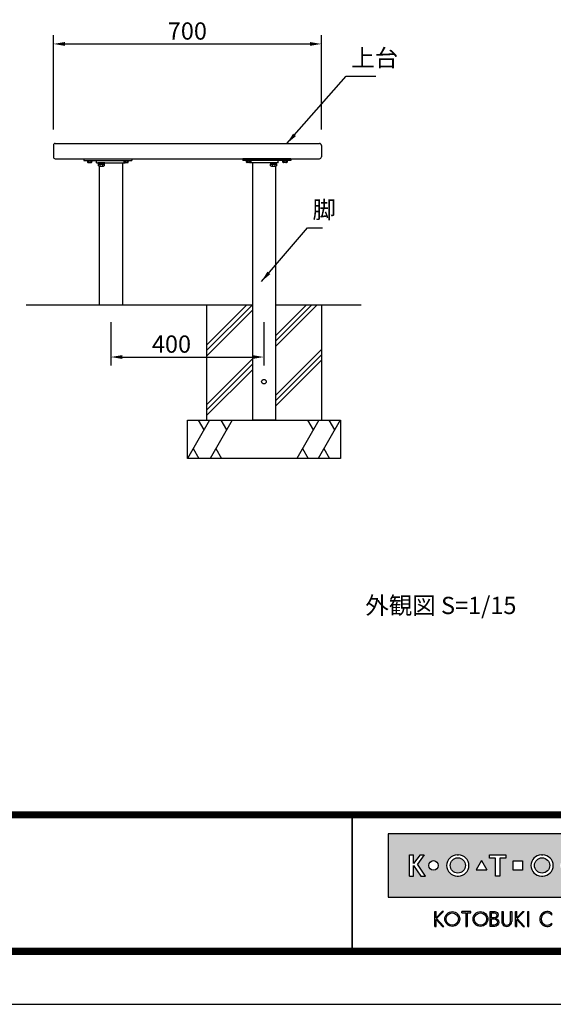
# Model space of a CAD drawing. Extents: x 0 to 6300, y 0 to 4455.
# Drawn here: x 1749 to 3143, y 0 to 2569 of the extents above; entities that cross this region are included whole.
import ezdxf
from ezdxf.enums import TextEntityAlignment as Align

# ---------------------------------------------------------------- set-up
doc = ezdxf.new("R2010")
doc.units = 0
doc.header["$LTSCALE"] = 4.5
doc.layers.get('0').update_dxf_attribs({"linetype": 'CONTINUOUS'})
doc.layers.get('DEFPOINTS').update_dxf_attribs({"linetype": 'CONTINUOUS'})
for name, color, linetype in [('P002', 181, 'CONTINUOUS'), ('P003', 231, 'CONTINUOUS'), ('P004', 41, 'CONTINUOUS'), ('P013', 11, 'CONTINUOUS'), ('P019', 71, 'CONTINUOUS'), ('P020', 121, 'CONTINUOUS'), ('P919', 75, 'CONTINUOUS'), ('P920', 125, 'CONTINUOUS'), ('P_2DIM', 6, 'CONTINUOUS'), ('P_3TEXT', 60, 'CONTINUOUS'), ('P_5DRAWFRAME', 104, 'CONTINUOUS'), ('P_7THICK', 7, 'CONTINUOUS')]:
    doc.layers.add(name, color=color, linetype=linetype)
doc.styles.add('BIGFONT', font='simplex.shx', dxfattribs={"bigfont": 'bigfont.shx'})
doc.dimstyles.new('DIMBIGFONT$0', dxfattribs={"dimscale": 15, "dimtxt": 3, "dimasz": 2, "dimexe": 1.5, "dimexo": 3, "dimgap": 0.75, "dimtad": 1, "dimdec": 1, "dimdsep": 46, "dimtxsty": 'BIGFONT', "dimsah": 1, "dimcen": 0, "dimclrt": 230, "dimadec": 1, "dimazin": 2, "dimtfac": 0.6, "dimtdec": 1, "dimtofl": 0, "dimtmove": 2, "dimatfit": 3, "dimfxl": 1, "dimtvp": 1, "dimtolj": 1, "dimarcsym": 0})
doc.dimstyles.new('DIMBIGFONT$7', dxfattribs={"dimscale": 15, "dimtxt": 3, "dimasz": 2, "dimexe": 1.5, "dimexo": 3, "dimgap": 0.75, "dimtad": 1, "dimdec": 1, "dimdsep": 46, "dimtxsty": 'BIGFONT', "dimsah": 1, "dimcen": 0, "dimclrt": 230, "dimadec": 1, "dimazin": 2, "dimtfac": 0.6, "dimtdec": 1, "dimtofl": 0, "dimtmove": 0, "dimatfit": 3, "dimfxl": 1, "dimtvp": 1, "dimtolj": 1, "dimarcsym": 0})

# ---------------------------------------------------------------- blocks, each defined once
blk = doc.blocks.new('DFP3')
h = blk.add_hatch(color=83)
h.paths.add_polyline_path([(180.7771999999999, 29.65329999999994), (180.7771999999999, 18.64834950495063), (237.7772, 18.64834950495063), (237.7772, 29.65329999999994)])
h.paths.add_polyline_path([(204.1796504950495, 24.95080000000035), (204.1796504950495, 23.35084950495056), (202.5796999999999, 23.35084950495056), (202.5796999999999, 24.95080000000001)], flags=16)
h.paths.add_polyline_path([(207.4712594059405, 25.98498316831709), (207.697001980198, 25.98498316831709, -1), (207.697001980198, 22.31666633663386), (207.4712594059405, 22.31666633663386, -1)], flags=16)
h.paths.add_polyline_path([(208.9103683168316, 24.15082475247547, -1), (206.2578930693068, 24.15082475247547, -1)], flags=0)
h.paths.add_polyline_path([(201.2633386138613, 25.9849831683171), (201.2633386138613, 25.42062673267328), (200.2192792079208, 25.42062673267328), (200.2192792079208, 22.31666633663386), (199.4856158415841, 22.31666633663386), (199.4856158415841, 25.42062673267328), (198.4415564356435, 25.42062673267328), (198.4415564356435, 25.98498316831709)], flags=16)
h.paths.add_polyline_path([(212.4028175742573, 24.15082475247547, -1), (210.7228695544553, 24.15082475247547, -1)], flags=16)
h.paths.add_polyline_path([(197.9543973209085, 23.40117101048351), (196.1069333721607, 23.40117101048351), (197.0306653465346, 25.00112150553295)], flags=16)
h.paths.add_polyline_path([(213.5098732673266, 25.9849831683171), (214.7937841584158, 25.98498316831709, -0.8268396299405296), (215.132258940184, 24.21557239597574, -0.9235794106673859), (214.9811397058823, 22.31666633663386), (213.5098732673266, 22.31666633663386)], flags=16)
h.paths.add_polyline_path([(193.0237346534653, 22.31666633663386), (192.7979920792079, 22.31666633663386, -1), (192.7979920792079, 25.98498316831709), (193.0237346534653, 25.98498316831709, -1)], flags=16)
h.paths.add_polyline_path([(214.1588831683168, 25.47706237623782), (214.6385861386138, 25.47706237623782, -1), (214.6385861386138, 24.46122079207927), (214.1588831683168, 24.46122079207927)], flags=0)
h.paths.add_polyline_path([(214.1588831683168, 23.98151782178226), (214.7373485148514, 23.98151782178226, -1), (214.7373485148514, 22.82458712871313), (214.1588831683167, 22.82458712871313)], flags=0)
h.paths.add_polyline_path([(191.5846257425742, 24.15082475247547, -1), (194.237100990099, 24.15082475247547, -1)], flags=0)
h.paths.add_polyline_path([(216.8470323820617, 23.40117101048351), (217.7707643564355, 25.001121505533), (218.6944963308095, 23.40117101048351)], flags=16)
h.paths.add_polyline_path([(187.8382160891089, 24.15082475247547, -1), (189.5181641089108, 24.15082475247547, -1)], flags=16)
h.paths.add_polyline_path([(219.7177940594059, 25.98498316831709), (220.4514574257425, 25.98498316831709), (220.4514574257425, 23.69933960396035, 1), (222.0880910891088, 23.69933960396035), (222.0880910891088, 25.9849831683171), (222.8217544554455, 25.98498316831709), (222.8217544554455, 23.79810198019809, -0.4142135623730698), (221.3403188118811, 22.31666633663386), (221.1992297029703, 22.31666633663386, -0.4142135623731069), (219.7177940594059, 23.79810198019822)], flags=16)
h.paths.add_polyline_path([(187.0697742574257, 25.98498316831709), (185.8689092457776, 24.35977938264444), (187.267299009901, 22.31666633663386), (186.4772, 22.31666633663386), (185.2073980198019, 24.15082475247546), (185.2073980198019, 22.31666633663386), (184.5019524752474, 22.31666633663385), (184.5019524752474, 25.98498316831709), (185.2073980198019, 25.98498316831709), (185.2073980198019, 24.47750579499151), (186.3492172393709, 25.9849831683171)], flags=16)
h.paths.add_polyline_path([(223.9970267326732, 24.95080000000002), (225.5969772277228, 24.95080000000001), (225.5969772277228, 23.35084950495056), (223.9970267326732, 23.35084950495056)], flags=16)
h.paths.add_polyline_path([(226.687596039604, 25.98498316831709), (227.3930415841584, 25.9849831683171), (227.3930415841584, 24.4775057949916), (228.5348608037275, 25.98498316831709), (229.2554178217821, 25.98498316831709), (228.0545528101339, 24.35977938264445), (229.4529425742574, 22.31666633663386), (228.6628435643564, 22.31666633663386), (227.3930415841584, 24.15082475247553), (227.3930415841584, 22.31666633663386), (226.6875960396039, 22.31666633663386)], flags=16)
h.paths.add_polyline_path([(231.7602433168317, 24.15082475247547, -1), (230.0802952970297, 24.15082475247547, -1)], flags=16)
h.paths.add_polyline_path([(233.4880910891088, 25.9849831683171), (234.1653188118812, 25.98498316831709), (234.1653188118811, 22.31666633663385), (233.4880910891088, 22.31666633663386)], flags=16)
for points in [[(188.8907171647544, 13.53735916098693), (189.1165651408755, 13.53735916098692), (189.1165651408755, 14.76717399791187), (190.2463262212482, 13.53735916098693), (190.4721733674334, 13.53735916098693), (189.1998782596873, 14.92233052091695), (190.3994002936616, 16.11713949004919), (190.1735531486242, 16.11713949004919), (189.1165651408755, 15.06430434153457), (189.1165651408755, 16.12412506081215), (188.8907171647544, 16.12412506081215)], [(193.62009298013, 16.12870630717222), (193.6200929801299, 15.89827044520378), (194.2868303126868, 15.89827044520378), (194.2868303126868, 13.53735252149947), (194.5126782888079, 13.53735252149946), (194.5126782888079, 15.89827044520378), (195.1794156213647, 15.89827044520378), (195.1794156213646, 16.12870630717222)], [(200.7873865153659, 16.1241184213247), (200.5615393691806, 16.1241184213247), (200.5615393691806, 14.41141449004919, 0.9993112080576029), (202.3096508572413, 14.41020999000819), (202.3096508572412, 16.1241184213247), (202.0838037110561, 16.1241184213247), (202.0838037110561, 14.41141449004919, -1), (200.7873865153659, 14.41141449004919)], [(209.2881845934089, 13.81794368446969), (209.2881845934089, 14.12892027475158, -2.667269372855936), (209.2881845934089, 15.53256394704789), (209.2881845934089, 15.84354053732978, 2.071285835562603)]]:
    blk.add_hatch(color=0).paths.add_polyline_path(points)
h = blk.add_hatch(color=0)
h.paths.add_polyline_path([(193.2387307786157, 14.830738791156, 1), (190.6519715182779, 14.830738791156, 1)])
h.paths.add_polyline_path([(193.0128836324305, 14.830738791156, 1), (190.8778186644631, 14.830738791156, 1)], flags=16)
h = blk.add_hatch(color=0)
h.paths.add_polyline_path([(198.1475379131527, 14.830738791156, 1), (195.5607786528149, 14.830738791156, 1)])
h.paths.add_polyline_path([(197.9216907669675, 14.830738791156, 1), (195.7866257990001, 14.830738791156, 1)], flags=16)
h = blk.add_hatch(color=0)
edge = h.paths.add_edge_path(flags=16)
edge.add_line((198.7944098991748, 15.89827044520379), (199.2657164076198, 15.89827127513954))
edge.add_arc((199.2657171527633, 15.47511681969394), 0.4231544554462469, -90.00010089361018, 90.00010089361012, ccw=False)
edge.add_line((199.2657164076198, 15.05196236424835), (198.7944098991748, 15.05196236424835))
edge.add_line((198.7944098991748, 15.05196236424835), (198.7944098991748, 15.89827044520379))
edge = h.paths.add_edge_path(flags=16)
edge.add_line((198.7944098991748, 14.87128448131298), (199.2657164076198, 14.87128448131298))
edge.add_arc((199.2657164076198, 14.31724539424268), 0.5540390870702971, -90, 90, ccw=False)
edge.add_line((199.2657164076198, 13.76320630717238), (198.7944098991748, 13.76320630717238))
edge.add_line((198.7944098991748, 13.76320630717238), (198.7944098991748, 14.87128448131298))
edge = h.paths.add_edge_path()
edge.add_line((198.5685627529896, 16.1241184213247), (199.3334707174625, 16.1241184213247))
edge.add_arc((199.3334707174625, 15.54287112953676), 0.5812472917879354, -90, 90, ccw=False)
edge.add_arc((199.3334707174625, 14.24949149936813), 0.7121323383808971, -90, 90, ccw=False)
edge.add_line((199.3334707174625, 13.53735916098724), (198.5685627529896, 13.53735916098692))
edge.add_line((198.5685627529896, 13.53735916098692), (198.5685627529896, 16.1241184213247))
h = blk.add_hatch(color=0)
h.paths.add_polyline_path([(203.266972828703, 14.92233052091694), (204.4735004932343, 16.1241184213247), (204.247653347049, 16.1241184213247), (203.1836588799552, 15.06430434153459), (203.1836588799553, 16.1241184213247), (202.9712907232867, 16.1241184213247), (202.9712907232867, 13.53735916098692), (203.1836588799553, 13.53735916098692), (203.1836588799552, 14.76717399791191), (204.313419960328, 13.53735916098693), (204.5392679364492, 13.53735916098693)])
h.paths.add_polyline_path([(205.3050016871772, 16.1241184213247), (205.0791545409919, 16.1241184213247), (205.0791545409919, 13.53735916098692), (205.3050016871772, 13.53735916098692)])
at = {"color": 0}
for p, q in [((21.5, 33.5), (408, 33.5)), ((21.5, 33.44999999999982), (408, 33.44999999999982)), ((21.5, 33.40000000000009), (408, 33.40000000000009)), ((21.5, 33.34999999999991), (408, 33.34999999999991)), ((21.5, 33.30000000000018), (408, 33.30000000000018)), ((21.5, 33.25), (408, 33.25)), ((21.5, 33.19999999999982), (408, 33.19999999999982)), ((21.5, 33.15000000000009), (408, 33.15000000000009)), ((21.5, 33.09999999999991), (408, 33.09999999999991)), ((21.5, 33.05000000000018), (408, 33.05000000000018)), ((21.5, 33), (408, 33)), ((21.5, 32.94999999999982), (408, 32.94999999999982)), ((21.5, 32.90000000000009), (408, 32.90000000000009)), ((21.5, 32.84999999999991), (408, 32.84999999999991)), ((21.5, 32.80000000000018), (408, 32.80000000000018)), ((21.5, 32.75), (408, 32.75)), ((21.5, 32.69999999999982), (408, 32.69999999999982)), ((21.5, 32.65000000000009), (408, 32.65000000000009)), ((21.5, 32.59999999999991), (408, 32.59999999999991)), ((21.5, 32.55000000000018), (408, 32.55000000000018)), ((174.4749999999999, 33), (174.4749999999999, 9)), ((174.5250000000001, 33), (174.5250000000001, 9)), ((21.5, 32.5), (408, 32.5)), ((188.8907171647544, 16.12412506081215), (189.1165651408755, 16.12412506081215)), ((188.8907171647544, 13.53735916098692), (188.8907171647544, 16.1241184213247)), ((189.1165651408755, 15.06430434153457), (190.1805596079692, 16.1241184213247)), ((189.1165651408755, 15.06430434153457), (189.1165651408755, 16.1241184213247)), ((189.1998782596873, 14.92233052091694), (190.4064067541544, 16.1241184213247)), ((190.3993937955056, 16.11713949004919), (190.173552458872, 16.11713949004919)), ((190.1805662474568, 16.12412506081215), (190.4064067541544, 16.12412506081215)), ((195.1794156213647, 16.12870630717222), (193.6200929801299, 16.12870630717222)), ((193.6200929801299, 15.89827044520378), (193.6200929801299, 16.1241184213247)), ((193.6200929801299, 15.89827044520378), (194.2868303126868, 15.89827044520378)), ((194.2868303126868, 15.89827044520378), (194.2868303126868, 13.53735916098692)), ((194.5126782888079, 15.89827044520378), (194.5126782888079, 13.53735916098692)), ((194.5126782888079, 15.89827044520378), (195.1794156213647, 15.89827044520378)), ((195.1794156213647, 15.89827044520378), (195.1794156213647, 16.1241184213247)), ((200.5615393691806, 16.1241184213247), (200.5615393691806, 14.41141449004919)), ((200.5615393691806, 16.1241184213247), (200.7873865153659, 16.1241184213247)), ((200.7873865153659, 16.1241184213247), (200.7873865153659, 14.41141449004919)), ((202.0838037110561, 14.41141449004919), (202.0838037110561, 16.1241184213247)), ((202.0838037110561, 16.1241184213247), (202.3096508572413, 16.1241184213247)), ((202.3096508572413, 16.1241184213247), (202.3096508572413, 14.41261899202532)), ((202.9712907232867, 16.1241184213247), (203.1836588799553, 16.1241184213247)), ((202.9712907232867, 13.53735916098692), (202.9712907232867, 16.1241184213247)), ((203.1836588799553, 15.06430434153457), (203.1836588799553, 16.1241184213247)), ((203.1836588799553, 15.06430434153457), (204.247653347049, 16.1241184213247)), ((203.266972828703, 14.92233052091694), (204.4735004932343, 16.1241184213247)), ((204.247653347049, 16.1241184213247), (204.4735004932343, 16.1241184213247)), ((205.0791545409919, 13.53735916098692), (205.0791545409919, 16.1241184213247)), ((205.0791545409919, 16.1241184213247), (205.3050016871772, 16.1241184213247)), ((205.3050016871772, 13.53735916098692), (205.3050016871772, 16.1241184213247)), ((209.2881845934089, 15.53256332522697), (209.2881845934089, 15.84354031998514)), ((189.1165651408755, 14.76717399791187), (190.2463262212482, 13.53735916098692)), ((189.1165651408755, 13.53735916098692), (189.1165651408755, 14.76717399791187)), ((189.1998782596873, 14.92233052091694), (190.4721733674335, 13.53735916098692)), ((203.1836588799553, 13.53735916098692), (203.1836588799553, 14.76717399791187)), ((203.1836588799553, 14.76717399791187), (204.313419960328, 13.53735916098692)), ((203.266972828703, 14.92233052091694), (204.5392679364492, 13.53735916098692)), ((209.2881845934089, 13.81794390181394), (209.2881845934089, 14.12892089657249)), ((188.8907171647544, 13.53735916098692), (189.1165651408755, 13.53735916098692)), ((190.2463262212482, 13.53735916098692), (190.4721733674335, 13.53735916098692)), ((194.2868303126868, 13.53735252149946), (194.5126782888079, 13.53735252149946)), ((202.9712907232867, 13.53735916098692), (203.1836588799553, 13.53735916098692)), ((204.313419960328, 13.53735916098692), (204.5392679364492, 13.53735916098692)), ((205.0791545409919, 13.53735916098692), (205.3050016871772, 13.53735916098692)), ((21.5, 9.75), (408, 9.75)), ((21.5, 9.699999999999818), (408, 9.699999999999818)), ((21.5, 9.650000000000091), (408, 9.650000000000091)), ((21.5, 9.599999999999909), (408, 9.599999999999909)), ((21.5, 9.550000000000182), (408, 9.550000000000182)), ((21.5, 9.5), (408, 9.5)), ((21.5, 9.449999999999818), (408, 9.449999999999818)), ((21.5, 9.400000000000091), (408, 9.400000000000091)), ((21.5, 9.349999999999909), (408, 9.349999999999909)), ((21.5, 9.300000000000182), (408, 9.300000000000182)), ((21.5, 9.25), (408, 9.25)), ((21.5, 9.199999999999818), (408, 9.199999999999818)), ((21.5, 9.150000000000091), (408, 9.150000000000091)), ((21.5, 9.099999999999909), (408, 9.099999999999909)), ((21.5, 9.050000000000182), (408, 9.050000000000182)), ((21.5, 9), (408, 9)), ((21.5, 8.949999999999818), (408, 8.949999999999818)), ((21.5, 8.900000000000091), (408, 8.900000000000091)), ((21.5, 8.849999999999909), (408, 8.849999999999909)), ((21.5, 8.800000000000182), (408, 8.800000000000182)), ((21.5, 8.75), (408, 8.75))]:
    blk.add_line(p, q, dxfattribs=at)
at = {"color": 83}
for p, q in [((184.5019524752474, 25.98498316831709), (185.2073980198019, 25.98498316831709)), ((184.5019524752474, 22.31666633663386), (184.5019524752474, 25.98498316831709)), ((186.3492172393709, 25.98498316831709), (185.2073980198019, 24.47750579499154)), ((185.2073980198019, 24.47750579499154), (185.2073980198019, 25.98498316831709)), ((187.0697742574257, 25.98498316831709), (185.8689092457775, 24.35977938264443)), ((186.3492172393709, 25.98498316831709), (187.0697742574257, 25.98498316831709)), ((192.7979920792079, 25.98498316831709), (193.0237346534653, 25.98498316831709)), ((198.4415564356435, 25.42062673267328), (198.4415564356435, 25.98498316831709)), ((198.4415564356435, 25.98498316831709), (201.2633386138613, 25.98498316831709)), ((201.2633386138613, 25.98498316831709), (201.2633386138613, 25.42062673267328)), ((207.4712594059405, 25.98498316831709), (207.697001980198, 25.98498316831709)), ((185.2073980198019, 24.15082475247547), (186.4772, 22.31666633663386)), ((185.2073980198019, 22.31666633663386), (185.2073980198019, 24.15082475247547)), ((187.267299009901, 22.31666633663386), (185.8689092457775, 24.35977938264443)), ((197.0306653465346, 25.00112150553296), (196.1069333721607, 23.40117101048351)), ((197.0306653465346, 25.00112150553296), (197.9543973209085, 23.40117101048351)), ((199.4856158415841, 25.42062673267328), (198.4415564356435, 25.42062673267328)), ((199.4856158415841, 22.31666633663386), (199.4856158415841, 25.42062673267328)), ((200.2192792079208, 25.42062673267328), (200.2192792079208, 22.31666633663386)), ((201.2633386138613, 25.42062673267328), (200.2192792079208, 25.42062673267328)), ((202.5796999999999, 24.95080000000002), (204.1796504950495, 24.95080000000002)), ((202.5796999999999, 23.35084950495056), (202.5796999999999, 24.95080000000002)), ((204.1796504950495, 24.95080000000002), (204.1796504950495, 23.35084950495056)), ((184.5019524752474, 22.31666633663386), (185.2073980198019, 22.31666633663386)), ((186.4772, 22.31666633663386), (187.267299009901, 22.31666633663386)), ((192.7979920792079, 22.31666633663386), (193.0237346534653, 22.31666633663386)), ((196.1069333721607, 23.40117101048351), (197.9543973209085, 23.40117101048351)), ((200.2192792079208, 22.31666633663386), (199.4856158415841, 22.31666633663386)), ((204.1796504950495, 23.35084950495056), (202.5796999999999, 23.35084950495056)), ((207.4712594059405, 22.31666633663386), (207.697001980198, 22.31666633663386))]:
    blk.add_line(p, q, dxfattribs=at)
blk.add_lwpolyline([(180.7771999999999, 18.64834950495063), (237.7772, 18.64834950495063), (237.7772, 29.65329999999994), (180.7771999999999, 29.65329999999994)], close=True, dxfattribs=at)
at = {"color": 0}
for points in [[(199.3334707174625, 14.96162383774903, -1), (199.3334707174625, 13.53735916098724), (198.5685627529896, 13.53735916098692), (198.5685627529896, 16.1241184213247)], [(198.5685627529896, 16.1241184213247), (199.3334707174625, 16.1241184213247, -1), (199.3334707174625, 14.96162383774882, -0.2926436946032611)], [(198.7944098991748, 15.89827044520379), (199.2657164076198, 15.89827127513954, -1.000001760927264), (199.2657164076198, 15.05196236424835), (198.7944098991748, 15.05196236424835), (198.7944098991748, 15.89827044520379)], [(198.7944098991748, 14.87128448131298), (199.2657164076198, 14.87128448131298, -1), (199.2657164076198, 13.76320630717238), (198.7944098991748, 13.76320630717238), (198.7944098991748, 14.87128448131298)]]:
    blk.add_lwpolyline(points, format="xyb", dxfattribs=at)
at = {"color": 83}
for centre, radius in [((188.6781900990098, 24.15082475247547), 0.8399740099009905), ((192.9108633663366, 24.15082475247547), 1.326237623762377), ((207.5841306930692, 24.15082475247547), 1.326237623762377)]:
    blk.add_circle(centre, radius, dxfattribs=at)
at = {"color": 0}
for centre, radius in [((191.9453511484468, 14.830738791156), 1.2933796301689), ((191.9453511484468, 14.830738791156), 1.067532483983693), ((196.8541582829838, 14.830738791156), 1.2933796301689), ((196.8541582829838, 14.830738791156), 1.067532483983693)]:
    blk.add_circle(centre, radius, dxfattribs=at)
at = {"color": 83}
for centre, start, end in [((192.7979920792079, 24.15082475247547), 90, 270), ((193.0237346534653, 24.15082475247547), 270, 90), ((207.4712594059405, 24.15082475247547), 90, 270), ((207.697001980198, 24.15082475247547), 270, 90)]:
    blk.add_arc(centre, 1.834158415841585, start, end, dxfattribs=at)
at = {"color": 0}
for centre, radius, start, end in [((208.4837725083769, 14.83074211089973), 1.293382949912639, 51.54173800000001, 308.458262), ((208.4837725083769, 14.83074211089973), 1.067535803727432, 41.103548, 318.896452), ((201.4355955281789, 14.41141449004919), 0.8740561589982532, 180, 0.0789570564544175), ((201.435595113211, 14.41141449004919), 0.6482085978451059, 180, 0), ((201.4355955281789, 14.41141449004919), 0.6482081828771116, 180, 0)]:
    blk.add_arc(centre, radius, start, end, dxfattribs=at)
at = {"layer": 'DEFPOINTS', "color": 0}
blk.add_line((0, 0), (420, 0), dxfattribs=at)
at = {"color": 83, "style": 'BIGFONT'}
for tag, height, p in [('PROJECT1', 4, (283.3767781158953, 25.59552576656833)), ('DATE', 3, (344.6767368508332, 25.84170330022686)), ('SCALE', 3, (379.6767368508332, 25.84170330022687)), ('PROJECT2', 4, (284.2017368508333, 17.84170330022687)), ('PROJECT3', 4, (284.2017368508333, 10.56670330022678)), ('DWGNO', 3, (358.6767368508332, 10.56670330022678))]:
    blk.add_attdef(tag, text='', height=height, dxfattribs=at).set_placement(p, align=Align.BOTTOM_CENTER)
at = {"color": 83, "ltscale": 0.5, "style": 'BIGFONT', "flags": 8}
for tag, p in [('REV04', (26.47495122985561, 27.61385740103822)), ('REV03', (26.47495122985561, 21.70454253201979)), ('REV02', (26.47495122985561, 15.57545657700518)), ('REV01', (26.47495122985561, 10.32545657700518))]:
    blk.add_attdef(tag, text='', height=2, dxfattribs=at).set_placement(p, align=Align.BOTTOM_LEFT)
for tag, p in [('REVD4', (80.97889358425684, 27.61385740103822)), ('R4D', (92.67184913363053, 27.61385740103822)), ('R4C', (101.7968241336305, 27.61385740103822)), ('R4A', (110.9218241336305, 27.61385740103822)), ('REVD3', (80.97889358425684, 21.70454253201979)), ('R3D', (92.67184913363053, 21.70454253201979)), ('R3C', (101.7968241336305, 21.70454253201979)), ('R3A', (110.9218241336305, 21.70454253201979)), ('REVD2', (80.97889358425684, 15.57545657700518)), ('R2D', (92.67184913363053, 15.57545657700518)), ('R2C', (101.7968241336305, 15.57545657700518)), ('R2A', (110.9218241336305, 15.57545657700518)), ('REVD1', (80.97889358425684, 10.32545657700518)), ('R1D', (92.67184913363053, 10.32545657700518)), ('R1C', (101.7968241336305, 10.32545657700518)), ('R1A', (110.9218241336305, 10.32545657700518))]:
    blk.add_attdef(tag, text='', height=2, dxfattribs=at).set_placement(p, align=Align.BOTTOM_CENTER)
blk = doc.blocks.new('*D1')
at = {"layer": 'DEFPOINTS', "color": 0}
for p in [(2537.285816475573, 2505.638016462965), (1837.285816475573, 2237.281485160212), (2537.285816475573, 2237.281485160212)]:
    blk.add_point(p, dxfattribs=at)
at = {"layer": 'P_2DIM', "color": 0, "lineweight": -2}
for p, q in [((1837.285816475573, 2282.281485160212), (1837.285816475573, 2528.138016462965)), ((2537.285816475573, 2282.281485160212), (2537.285816475573, 2528.138016462965)), ((1867.285816475573, 2505.638016462965), (2507.285816475573, 2505.638016462965))]:
    blk.add_line(p, q, dxfattribs=at)
at = {"layer": 'P_2DIM', "color": 0}
for points in [[(1867.285816475573, 2510.638016462965), (1867.285816475573, 2500.638016462965), (1837.285816475573, 2505.638016462965)], [(2507.285816475573, 2510.638016462965), (2507.285816475573, 2500.638016462965), (2537.285816475573, 2505.638016462965)]]:
    blk.add_solid(points, dxfattribs=at)
at = {"layer": 'P_2DIM', "color": 230, "insert": (2187.285816475573, 2539.388016462965), "char_height": 45, "attachment_point": 5, "style": 'BIGFONT'}
blk.add_mtext('\\A1;700', dxfattribs=at)
blk = doc.blocks.new('*D2')
at = {"layer": 'DEFPOINTS', "color": 0}
for p in [(1987.285816475558, 1824.468001987058), (2387.285816475569, 1824.468001987058), (2387.285816475569, 1688.790804563594)]:
    blk.add_point(p, dxfattribs=at)
at = {"layer": 'P_2DIM', "color": 0, "lineweight": -2}
for p, q in [((1987.285816475558, 1779.468001987058), (1987.285816475558, 1666.290804563594)), ((2387.285816475569, 1779.468001987058), (2387.285816475569, 1666.290804563594)), ((2017.285816475558, 1688.790804563594), (2357.285816475569, 1688.790804563594))]:
    blk.add_line(p, q, dxfattribs=at)
at = {"layer": 'P_2DIM', "color": 0}
for points in [[(2017.285816475558, 1693.790804563594), (2017.285816475558, 1683.790804563594), (1987.285816475558, 1688.790804563594)], [(2357.285816475569, 1693.790804563594), (2357.285816475569, 1683.790804563594), (2387.285816475569, 1688.790804563594)]]:
    blk.add_solid(points, dxfattribs=at)
at = {"layer": 'P_2DIM', "color": 230, "insert": (2145.801080717662, 1722.540804563594), "char_height": 45, "attachment_point": 5, "style": 'BIGFONT'}
blk.add_mtext('\\A1;400', dxfattribs=at)

msp = doc.modelspace()

# ---------------------------------------------------------------- linework, layer by layer
at = {"layer": 'P002'}
for p, q in [((1917.285816475493, 2205.968001987058), (2042.285816475576, 2205.968001987058)), ((1917.285816475493, 2205.968001987058), (1917.285816475493, 2201.468001987058)), ((1917.285816475573, 2201.468001987058), (2042.285816475576, 2201.468001987058)), ((2042.285816475576, 2205.968001987058), (2042.285816475576, 2201.468001987058)), ((2457.285816475613, 2205.968001987056), (2332.285816475533, 2205.968001987056)), ((2332.285816475533, 2205.968001987056), (2332.285816475533, 2201.468001987056)), ((2457.285816475533, 2201.468001987056), (2332.285816475533, 2201.468001987056)), ((2457.285816475613, 2205.968001987056), (2457.285816475613, 2201.468001987056))]:
    msp.add_line(p, q, dxfattribs=at)
at = {"layer": 'P003'}
for p, q in [((1949.785816475558, 2201.468001987058), (2024.785816475558, 2201.468001987058)), ((1949.785816475558, 2195.468001987058), (1949.785816475558, 2201.468001987058)), ((1949.785816475558, 2195.468001987058), (2024.785816475558, 2195.468001987058)), ((1957.035816475558, 2186.768001987061), (1957.03581647556, 1824.468001987056)), ((2017.535816475558, 2195.468001987058), (2017.535816475558, 1824.468001987058)), ((2024.785816475558, 2195.468001987058), (2024.785816475558, 2201.468001987058)), ((2424.785816475569, 2201.468001987056), (2349.785816475569, 2201.468001987056)), ((2349.785816475569, 2195.468001987056), (2349.785816475569, 2201.468001987056)), ((2424.785816475569, 2195.468001987056), (2349.785816475569, 2195.468001987056)), ((2357.035816475569, 2195.468001987056), (2357.035816475569, 1524.468001987054)), ((2417.535816475569, 2186.76800198706), (2417.535816475569, 1524.468001987054)), ((2424.785816475569, 2195.468001987056), (2424.785816475569, 2201.468001987056)), ((2357.035816475569, 1524.468001987054), (2417.535816475569, 1524.468001987054)), ((2357.035816475569, 1524.468001987054), (2417.535816475569, 1524.468001987054)), ((2417.535816475571, 1524.468001987056), (2357.035816475571, 1524.468001987056))]:
    msp.add_line(p, q, dxfattribs=at)
for radius in [5.999999999999091, 5.99999999999909]:
    msp.add_circle((2387.285816475569, 1624.468001987054), radius, dxfattribs=at)
at = {"layer": 'P004'}
for p, q in [((1837.285816475573, 2240.968001987058), (1837.285816475573, 2210.968001987058)), ((1842.285816475573, 2245.968001987058), (2532.285816475573, 2245.968001987058)), ((2537.285816475573, 2240.968001987058), (2537.285816475573, 2210.968001987054)), ((1842.285816475573, 2205.968001987058), (2532.285816475573, 2205.968001987054))]:
    msp.add_line(p, q, dxfattribs=at)
for centre, start, end in [((1842.285816475573, 2240.968001987058), 90, 180), ((2532.285816475573, 2240.968001987058), 0, 90), ((1842.285816475573, 2210.968001987058), 180, 270), ((2532.285816475573, 2210.968001987054), 270, 0)]:
    msp.add_arc(centre, 5, start, end, dxfattribs=at)
at = {"layer": 'P013'}
for p, q in [((1956.656651350966, 2186.768001987061), (1967.914981600155, 2186.768001987061)), ((1958.533039725833, 2192.268001987056), (1958.533039725833, 2187.408001987062)), ((1966.038593225288, 2192.268001987056), (1966.038593225288, 2187.408001987062)), ((2406.656651350977, 2186.76800198706), (2417.914981600165, 2186.76800198706)), ((2408.533039725844, 2192.268001987055), (2408.533039725844, 2187.40800198706)), ((2416.038593225298, 2192.268001987055), (2416.038593225298, 2187.40800198706))]:
    msp.add_line(p, q, dxfattribs=at)
for points in [[(1971.285816475558, 2195.468001987058), (1953.285816475558, 2195.468001987058), (1953.285816475558, 2194.26800198706), (1971.285816475558, 2194.26800198706)], [(1969.985816475555, 2194.26800198706), (1954.585816475554, 2194.26800198706), (1954.585816475554, 2192.268001987053), (1969.985816475555, 2192.268001987053)], [(2421.285816475569, 2195.468001987056), (2403.285816475569, 2195.468001987056), (2403.285816475569, 2194.268001987059), (2421.285816475569, 2194.268001987059)], [(2419.985816475566, 2194.268001987059), (2404.585816475565, 2194.268001987059), (2404.585816475565, 2192.268001987051), (2419.985816475566, 2192.268001987051)]]:
    msp.add_lwpolyline(points, close=True, dxfattribs=at)
for points in [[(1954.780262976097, 2187.40800198706), (1954.780262976097, 2192.268001987053), (1969.791369975019, 2192.268001987053), (1969.791369975019, 2187.40800198706)], [(2404.780262976108, 2187.408001987058), (2404.780262976108, 2192.268001987051), (2419.79136997503, 2192.268001987051), (2419.79136997503, 2187.408001987058)]]:
    msp.add_lwpolyline(points, dxfattribs=at)
for centre, radius, start, end in [((1956.656651350966, 2189.838653028728), 3.07065104166681, 232.3329557798668, 307.6670442201332), ((1962.285816475567, 2198.09060615373), 11.32260416666933, 250.6437302654452, 289.3562697345548), ((1967.914981600155, 2189.838653028728), 3.070651041666491, 232.3329557798668, 307.6670442201332), ((2406.656651350977, 2189.838653028726), 3.07065104166681, 232.3329557798668, 307.6670442201332), ((2412.285816475578, 2198.090606153728), 11.32260416666933, 250.6437302654452, 289.3562697345548), ((2417.914981600165, 2189.838653028726), 3.070651041666491, 232.3329557798668, 307.6670442201332)]:
    msp.add_arc(centre, radius, start, end, dxfattribs=at)
at = {"layer": 'P019'}
for p, q in [((2237.285816475571, 1824.468001986602), (2237.285816475571, 1524.468001987056)), ((2537.285816475571, 1824.468001985525), (2537.285816475571, 1524.468001987056)), ((2187.285816475571, 1524.468001987056), (2587.285816475571, 1524.468001987056)), ((2187.285816475571, 1424.468001987056), (2187.285816475571, 1524.468001987056)), ((2587.285816475571, 1524.468001987056), (2587.285816475571, 1424.468001987056)), ((2587.285816475571, 1424.468001987056), (2187.285816475571, 1424.468001987056))]:
    msp.add_line(p, q, dxfattribs=at)
at = {"layer": 'P020'}
for p, q in [((1925.220371339188, 2201.468001987058), (1925.220371339188, 2200.468001987058)), ((1925.220371339188, 2201.468001987058), (1939.220371339188, 2201.468001987058)), ((1925.220371339188, 2200.468001987058), (1939.220371339188, 2200.468001987058)), ((1926.44686864787, 2200.468001987058), (1926.44686864787, 2196.914583974441)), ((1926.44686864787, 2196.914583974441), (1927.220371339767, 2196.468001987058)), ((1927.220371339767, 2196.468001987058), (1937.220371339767, 2196.468001987058)), ((1929.333619993819, 2200.468001987058), (1929.333619993819, 2196.914583974441)), ((1935.107122685715, 2200.468001987058), (1935.107122685715, 2196.914583974441)), ((1937.220371339767, 2196.468001987058), (1937.993874031663, 2196.914583974441)), ((1937.993874031663, 2196.914583974441), (1937.993874031663, 2200.468001987058)), ((1939.220371339188, 2200.468001987058), (1939.220371339188, 2201.468001987058)), ((2020.28441688878, 2201.468001987058), (2020.28441688878, 2200.468001987058)), ((2020.28441688878, 2201.468001987058), (2034.28441688878, 2201.468001987058)), ((2020.28441688878, 2200.468001987058), (2034.28441688878, 2200.468001987058)), ((2021.510914197463, 2200.468001987058), (2021.510914197463, 2196.914583974441)), ((2021.510914197463, 2196.914583974441), (2022.284416889359, 2196.468001987058)), ((2022.284416889359, 2196.468001987058), (2032.284416889359, 2196.468001987058)), ((2024.397665543407, 2200.468001987058), (2024.397665543407, 2196.914583974441)), ((2030.171168235307, 2200.468001987058), (2030.171168235307, 2196.914583974441)), ((2032.284416889359, 2196.468001987058), (2033.057919581255, 2196.914583974441)), ((2033.057919581255, 2196.914583974441), (2033.057919581255, 2200.468001987058)), ((2034.28441688878, 2200.468001987058), (2034.28441688878, 2201.468001987058)), ((2340.287216062325, 2200.468001987056), (2340.287216062325, 2201.468001987056)), ((2354.287216062325, 2201.468001987056), (2340.287216062325, 2201.468001987056)), ((2354.287216062325, 2200.468001987056), (2340.287216062325, 2200.468001987056)), ((2341.513713369854, 2196.91458397444), (2341.513713369854, 2200.468001987056)), ((2342.28721606175, 2196.468001987056), (2341.513713369854, 2196.91458397444)), ((2352.28721606175, 2196.468001987056), (2342.28721606175, 2196.468001987056)), ((2344.400464715802, 2200.468001987056), (2344.400464715802, 2196.91458397444)), ((2350.173967407698, 2200.468001987056), (2350.173967407698, 2196.91458397444)), ((2353.060718753646, 2196.91458397444), (2352.28721606175, 2196.468001987056)), ((2353.060718753646, 2200.468001987056), (2353.060718753646, 2196.91458397444)), ((2354.287216062325, 2201.468001987056), (2354.287216062325, 2200.468001987056)), ((2435.351261611917, 2200.468001987056), (2435.351261611917, 2201.468001987056)), ((2449.351261611917, 2201.468001987056), (2435.351261611917, 2201.468001987056)), ((2449.351261611917, 2200.468001987056), (2435.351261611917, 2200.468001987056)), ((2436.577758919446, 2196.91458397444), (2436.577758919446, 2200.468001987056)), ((2437.351261611342, 2196.468001987056), (2436.577758919446, 2196.91458397444)), ((2447.351261611342, 2196.468001987056), (2437.351261611342, 2196.468001987056)), ((2439.464510265394, 2200.468001987056), (2439.464510265394, 2196.91458397444)), ((2445.23801295729, 2200.468001987056), (2445.23801295729, 2196.91458397444)), ((2448.124764303238, 2196.91458397444), (2447.351261611342, 2196.468001987056)), ((2448.124764303238, 2200.468001987056), (2448.124764303238, 2196.91458397444)), ((2449.351261611917, 2201.468001987056), (2449.351261611917, 2200.468001987056))]:
    msp.add_line(p, q, dxfattribs=at)
for centre, radius, start, end in [((1927.220371339767, 2201.691292980751), 5.223290993694, 270, 293.864925416005), ((1932.220371339188, 2206.02141999967), 9.553418012612, 252.4120462260364, 287.5879537739636), ((1937.220371339767, 2201.691292980751), 5.223290993694, 246.135074583995, 270), ((2022.284416889355, 2201.691292980751), 5.223290993694, 270, 293.864925416005), ((2027.28441688878, 2206.02141999967), 9.553418012612, 252.4120462260364, 287.5879537739636), ((2032.284416889359, 2201.691292980751), 5.223290993694, 246.135074583995, 270), ((2342.28721606175, 2201.691292980749), 5.223290993694, 270, 293.864925416005), ((2347.287216062325, 2206.021419999668), 9.553418012612, 252.4120462260364, 287.5879537739636), ((2352.28721606175, 2201.691292980749), 5.223290993694, 246.135074583995, 270), ((2437.351261611338, 2201.691292980749), 5.223290993694, 270, 293.864925416005), ((2442.351261611917, 2206.021419999668), 9.553418012612, 252.4120462260364, 287.5879537739636), ((2447.351261611342, 2201.691292980749), 5.223290993694, 246.135074583995, 270)]:
    msp.add_arc(centre, radius, start, end, dxfattribs=at)
at = {"layer": 'P919'}
for p, q in [((2237.285816475571, 1705.579063681466), (2356.174754781159, 1824.468001987056)), ((2237.285816475571, 1719.721199305198), (2342.032619156977, 1824.468001986602)), ((2417.535816475571, 1730.265571820424), (2511.738246640762, 1824.468001985618)), ((2417.535816475571, 1716.123436196694), (2525.880382264444, 1824.468001985567)), ((2417.535816475571, 1744.407707444157), (2497.596111017083, 1824.468001985669)), ((2237.285816475571, 1691.436928057735), (2357.035816475569, 1811.186928057732)), ((2417.535816475571, 1588.844215583117), (2537.285816475571, 1708.594215583116)), ((2237.285816475571, 1564.157707444157), (2357.035816475571, 1683.907707444155)), ((2537.285816475571, 1694.452079959386), (2417.535816475571, 1574.702079959386)), ((2417.535816475571, 1560.55994433565), (2537.285816475571, 1680.309944335654)), ((2237.285816475571, 1550.015571820427), (2357.035816475571, 1669.765571820427)), ((2237.285816475571, 1535.873436196694), (2357.035816475571, 1655.623436196691)), ((2245.020843394534, 1524.468001987056), (2187.285816475571, 1424.468001987056)), ((2215.560213823475, 1524.468001987056), (2230.290528609003, 1498.954348367037)), ((2304.21155881563, 1524.468001986845), (2246.476531896671, 1424.468001986845)), ((2274.750929244576, 1524.468001986845), (2289.481244030103, 1498.954348366826)), ((2530.628891745913, 1524.468001985932), (2472.89386482695, 1424.468001985932)), ((2501.168262174855, 1524.468001985932), (2515.898576960382, 1498.954348365913)), ((2586.504440259134, 1524.468001985832), (2528.769413340175, 1424.468001985832)), ((2557.043810688079, 1524.468001985832), (2571.774125473607, 1498.954348365813)), ((2202.109588216659, 1450.143527802424), (2216.933359957744, 1424.468001987056)), ((2261.300303637756, 1450.143527802209), (2276.124075378844, 1424.468001986845)), ((2487.717636568039, 1450.1435278013), (2502.541408309124, 1424.468001985932)), ((2543.593185081259, 1450.143527801198), (2558.416956822348, 1424.468001985832))]:
    msp.add_line(p, q, dxfattribs=at)
at = {"layer": 'P920'}
for p, q in [((1962.285816475567, 2192.268001987056), (1961.131115937185, 2194.268001987061)), ((1962.285816475567, 2194.268001987061), (1963.440517013935, 2192.268001987056)), ((2412.285816475578, 2192.268001987055), (2411.131115937196, 2194.26800198706)), ((2412.285816475578, 2194.26800198706), (2413.440517013946, 2192.268001987055))]:
    msp.add_line(p, q, dxfattribs=at)
at = {"layer": 'P_5DRAWFRAME'}
msp.add_circle((2387.285816475569, 1624.468001987054), 5.99999999999818, dxfattribs=at)
at = {"layer": 'P_7THICK'}
for p, q in [((2357.035816475567, 1824.468001987056), (1766.055979644918, 1824.468001987056)), ((2641.404963128412, 1824.468001987058), (2417.535816475569, 1824.468001987056))]:
    msp.add_line(p, q, dxfattribs=at)

# ---------------------------------------------------------------- block references
at = {"layer": 'P_5DRAWFRAME', "xscale": 15, "yscale": 15, "zscale": 15}
msp.add_blockref('DFP3', (-4.6759323595e-06, 2.5390654628e-06), dxfattribs=at)

# ---------------------------------------------------------------- texts
at = {"layer": 'P_3TEXT', "char_height": 45, "attachment_point": 7, "style": 'BIGFONT'}
for s, insert in [('上台', (2615.165139079316, 2432.686242882319)), ('脚', (2514.238811647767, 2036.691527725532))]:
    msp.add_mtext(s, dxfattribs=dict(at, insert=insert))
at = {"layer": 'P_3TEXT', "insert": (2651.889315331347, 1063.143613955475), "char_height": 45, "width": 4016.881862612283, "attachment_point": 1, "style": 'BIGFONT'}
msp.add_mtext('外観図 S=1/15', dxfattribs=at)

# ---------------------------------------------------------------- dimensions: what is measured, and where the dimension line sits
at = {"layer": 'P_2DIM'}
dim = msp.add_linear_dim(base=(2537.285816475573, 2505.638016462965), p1=(1837.285816475573, 2237.281485160212), p2=(2537.285816475573, 2237.281485160212), dimstyle='DIMBIGFONT$0', dxfattribs=at)
dim.commit()
dim.dimension.update_dxf_attribs({"geometry": '*D1', "text_midpoint": (2187.285816475573, 2539.388016462965)})
dim = msp.add_linear_dim(base=(2387.285816475569, 1688.790804563594), p1=(1987.285816475558, 1824.468001987058), p2=(2387.285816475569, 1824.468001987058), dimstyle='DIMBIGFONT$0', dxfattribs=at)
dim.commit()
dim.dimension.update_dxf_attribs({"geometry": '*D2', "text_midpoint": (2145.801080717662, 1722.540804563594), "dimtype": 160})

# ---------------------------------------------------------------- leaders
at = {"layer": 'P_2DIM', "annotation_type": 0, "has_hookline": 1, "hookline_direction": 0}
for points, text_width in [([(2447.417646806054, 2245.968001987058), (2601.915139079316, 2421.436242882319), (2603.915139079316, 2421.436242882319)], 64.28571428571428), ([(2380.521660401577, 1885.546970171621), (2500.988811647767, 2025.441527725532), (2502.988811647767, 2025.441527725532)], 25.71428571428571)]:
    msp.add_leader(points, dimstyle='DIMBIGFONT$7', dxfattribs=dict(at, text_width=text_width))

doc.saveas('drawing.dxf')
